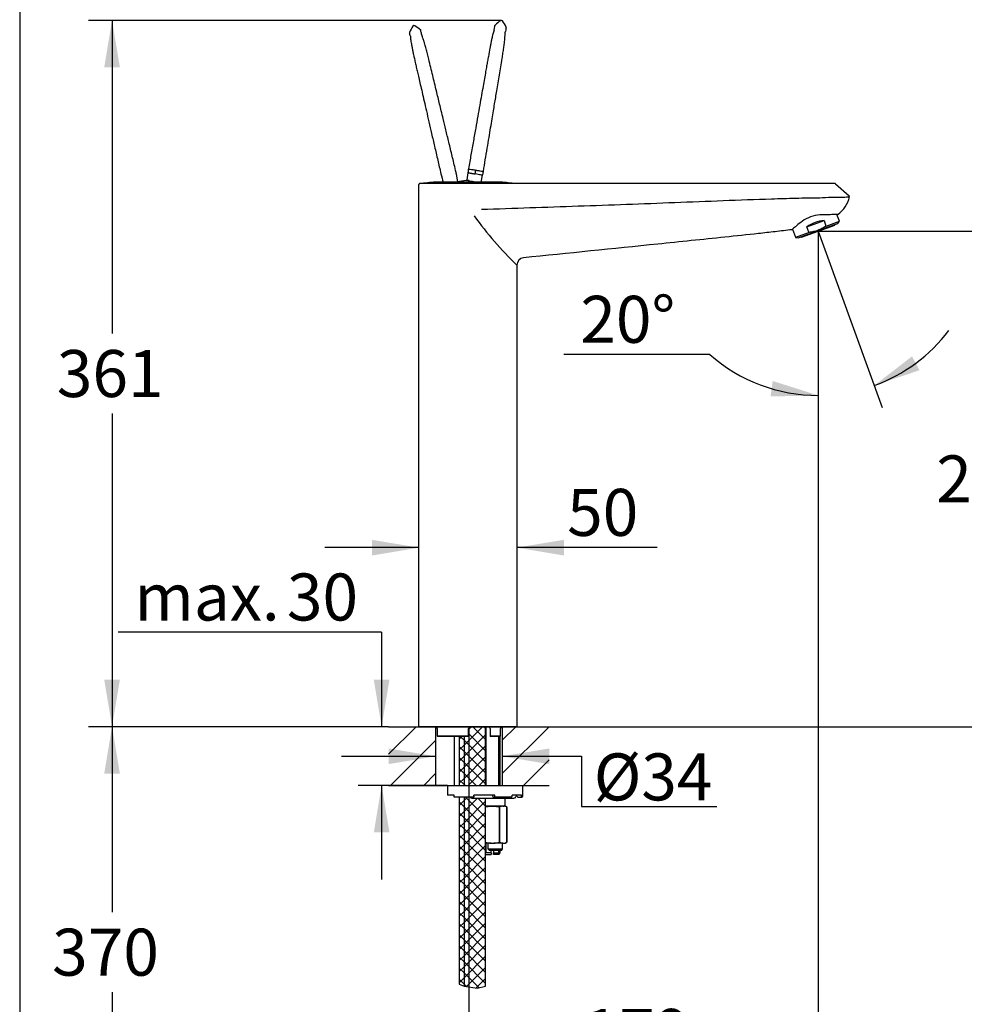
# Model space of a CAD drawing. Units: millimetres. Extents: x 7 to 203, y 5 to 291.
# Drawn here: x 7 to 127, y 102 to 228 of the extents above; entities that cross this region are included whole.
import ezdxf
from ezdxf.enums import TextEntityAlignment as Align
from ezdxf.lldxf.tags import DXFTag

# ---------------------------------------------------------------- set-up
doc = ezdxf.new("R2010")
doc.units = ezdxf.units.MM
for name, color, linetype in [('Default', 7, 'Continuous'), ('Layer1', 7, 'Continuous'), ('Layer3', 7, 'Continuous'), ('Layer50', 7, 'Continuous'), ('Layer7', 7, 'Continuous'), ('Layer8', 7, 'Continuous'), ('Layer9', 7, 'Continuous'), ('Standard', 7, 'Continuous')]:
    doc.layers.add(name, color=color, linetype=linetype)
doc.styles.add('SEACAD_Arial', font='arial.ttf')
tags = doc.linetypes.add('CENTER2', pattern=[28.575, 19.05, -3.175, 3.175, -3.175]).pattern_tags.tags
tags[10:11] = [DXFTag(74, 4), DXFTag(75, 0), DXFTag(340, '0'), DXFTag(46, 0.0), DXFTag(50, 0.0), DXFTag(44, 0.0), DXFTag(45, 0.0)]
tags[8:9] = [DXFTag(74, 4), DXFTag(75, 0), DXFTag(340, '0'), DXFTag(46, 0.0), DXFTag(50, 0.0), DXFTag(44, 0.0), DXFTag(45, 0.0)]
tags[6:7] = [DXFTag(74, 4), DXFTag(75, 0), DXFTag(340, '0'), DXFTag(46, 0.0), DXFTag(50, 0.0), DXFTag(44, 0.0), DXFTag(45, 0.0)]
tags[4:5] = [DXFTag(74, 4), DXFTag(75, 0), DXFTag(340, '0'), DXFTag(46, 0.0), DXFTag(50, 0.0), DXFTag(44, 0.0), DXFTag(45, 0.0)]
tags = doc.linetypes.add('HIDDEN2', pattern=[4.7625, 3.175, -1.5875]).pattern_tags.tags
tags[6:7] = [DXFTag(74, 4), DXFTag(75, 0), DXFTag(340, '0'), DXFTag(46, 0.0), DXFTag(50, 0.0), DXFTag(44, 0.0), DXFTag(45, 0.0)]
tags[4:5] = [DXFTag(74, 4), DXFTag(75, 0), DXFTag(340, '0'), DXFTag(46, 0.0), DXFTag(50, 0.0), DXFTag(44, 0.0), DXFTag(45, 0.0)]
tags = doc.linetypes.add('PHANTOM2', pattern=[31.75, 15.875, -3.175, 3.175, -3.175, 3.175, -3.175]).pattern_tags.tags
tags[14:15] = [DXFTag(74, 4), DXFTag(75, 0), DXFTag(340, '0'), DXFTag(46, 0.0), DXFTag(50, 0.0), DXFTag(44, 0.0), DXFTag(45, 0.0)]
tags[12:13] = [DXFTag(74, 4), DXFTag(75, 0), DXFTag(340, '0'), DXFTag(46, 0.0), DXFTag(50, 0.0), DXFTag(44, 0.0), DXFTag(45, 0.0)]
tags[10:11] = [DXFTag(74, 4), DXFTag(75, 0), DXFTag(340, '0'), DXFTag(46, 0.0), DXFTag(50, 0.0), DXFTag(44, 0.0), DXFTag(45, 0.0)]
tags[8:9] = [DXFTag(74, 4), DXFTag(75, 0), DXFTag(340, '0'), DXFTag(46, 0.0), DXFTag(50, 0.0), DXFTag(44, 0.0), DXFTag(45, 0.0)]
tags[6:7] = [DXFTag(74, 4), DXFTag(75, 0), DXFTag(340, '0'), DXFTag(46, 0.0), DXFTag(50, 0.0), DXFTag(44, 0.0), DXFTag(45, 0.0)]
tags[4:5] = [DXFTag(74, 4), DXFTag(75, 0), DXFTag(340, '0'), DXFTag(46, 0.0), DXFTag(50, 0.0), DXFTag(44, 0.0), DXFTag(45, 0.0)]
doc.dimstyles.new('TPI_1_4', dxfattribs={"dimtxt": 6, "dimasz": 6, "dimexe": 3, "dimexo": 0, "dimgap": 1.5, "dimtad": 0, "dimtih": 1, "dimtoh": 1, "dimdec": 0, "dimlfac": 4, "dimtxsty": 'SEACAD_Arial', "dimblk1": '_SE_FILLED', "dimblk2": '_SE_FILLED', "dimsah": 1, "dimcen": 3, "dimadec": 0, "dimazin": 0, "dimtfac": 0.7, "dimtdec": 3, "dimtofl": 0, "dimtmove": 0, "dimatfit": 3, "dimfxl": 1, "dimtolj": 1, "dimarcsym": 0})

# ---------------------------------------------------------------- blocks, each defined once
blk = doc.blocks.new('SE6')
at = {"layer": 'Standard', "color": 7, "linetype": 'Continuous'}
for start in [24.2344, 37.9259]:
    blk.add_arc((65.19, 225.52), 3.85, start, 37.9534, dxfattribs=at)
blk = doc.blocks.new('SE7')
at = {"layer": 'Standard', "color": 7, "linetype": 'Continuous'}
blk.add_arc((67.4, 227.24), 0.157, 137.7962, 167.3065, dxfattribs=at)
blk = doc.blocks.new('SE8')
at = {"layer": 'Standard', "color": 7, "linetype": 'Continuous'}
for q in [(65.69, 208.19), (65.51, 207.31)]:
    blk.add_line((65.51, 207.31), q, dxfattribs=at)
blk = doc.blocks.new('SE9')
at = {"layer": 'Standard', "color": 7, "linetype": 'Continuous'}
blk.add_arc((101.9, 229.85), 45.95, 215.7682, 226.1386, dxfattribs=at)
blk = doc.blocks.new('SE10')
at = {"layer": 'Standard', "color": 7, "linetype": 'Continuous'}
blk.add_arc((63.58, 207.63), 0.114, 296.574, 355.6123, dxfattribs=at)
blk = doc.blocks.new('SE11')
at = {"layer": 'Standard', "color": 7, "linetype": 'HIDDEN2'}
for start, end in [(46.7561, 60.9534), (60.9259, 60.9534), (46.7561, 47.2344)]:
    blk.add_arc((55.15, 223.9), 3.85, start, end, dxfattribs=at)
blk = doc.blocks.new('SE12')
at = {"layer": 'Standard', "color": 7, "linetype": 'HIDDEN2'}
for end in [190.3065, 160.9998]:
    blk.add_arc((56.52, 226.35), 0.157, 160.7962, end, dxfattribs=at)
blk = doc.blocks.new('SE13')
at = {"layer": 'Standard', "color": 7, "linetype": 'HIDDEN2'}
for end in [159.2944, 145.6034]:
    blk.add_arc((59.97, 225.03), 3.85, 145.5754, end, dxfattribs=at)
blk = doc.blocks.new('DMBLK1099')
at = {"layer": 'Layer3', "linetype": 'Continuous'}
for points in [[(120.5, 185.07), (115.69, 181.35), (121.45, 183.3)], [(102.44, 179.95), (108.52, 180.09), (102.72, 181.93)]]:
    blk.add_hatch(color=7, dxfattribs=at).paths.add_polyline_path(points)
at = {"layer": 'Layer3', "color": 7, "linetype": 'Continuous'}
for p, q in [((109.54, 198.25), (116.71, 178.53)), ((94.68, 185.3), (76.06, 185.3)), ((108.52, 184.75), (108.52, 177.09))]:
    blk.add_line(p, q, dxfattribs=at)
for start, end in [(290, 322.8051), (228.6852, 270)]:
    blk.add_arc((108.52, 201.05), 20.96, start, end, dxfattribs=at)
at = {"layer": 'Layer3', "color": 7, "linetype": 'Continuous', "style": 'SEACAD_Arial'}
blk.add_text('20°', height=6, dxfattribs=at).set_placement((78.16, 192.8), align=Align.TOP_LEFT)
blk = doc.blocks.new('_SE_FILLED')
at = {"color": 0}
blk.add_line((0, 0), (-1, 0), dxfattribs=at)
blk.add_solid([(0, 0), (-1, -0.1665), (-1, 0.1665), (0, 0)], dxfattribs=at)
blk = doc.blocks.new('DMBLK1100')
at = {"layer": 'Layer3', "linetype": 'Continuous'}
for points in [[(53.69, 133.03), (59.69, 134.03), (53.69, 135.03)], [(74.19, 133.03), (74.19, 135.03), (68.19, 134.03)]]:
    blk.add_hatch(color=7, dxfattribs=at).paths.add_polyline_path(points)
at = {"layer": 'Layer3', "color": 7, "linetype": 'Continuous'}
for p, q in [((47.69, 134.03), (59.69, 134.03)), ((68.19, 134.03), (78.33, 134.03))]:
    blk.add_line(p, q, dxfattribs=at)
blk = doc.blocks.new('DMBLK1101')
at = {"layer": 'Layer3', "linetype": 'Continuous'}
for points in [[(69.94, 97.79), (69.94, 99.79), (63.94, 98.79)], [(102.52, 97.79), (108.52, 98.79), (102.52, 99.79)]]:
    blk.add_hatch(color=7, dxfattribs=at).paths.add_polyline_path(points)
at = {"layer": 'Layer3', "color": 7, "linetype": 'Continuous'}
for p, q in [((108.52, 177.83), (108.52, 95.79)), ((63.94, 137.81), (63.94, 95.79)), ((76.48, 98.79), (63.94, 98.79)), ((108.52, 98.79), (95.97, 98.79))]:
    blk.add_line(p, q, dxfattribs=at)
at = {"layer": 'Layer3', "color": 7, "linetype": 'Continuous', "style": 'SEACAD_Arial'}
blk.add_text('179', height=6, dxfattribs=at).set_placement((78.58, 101.79), align=Align.TOP_LEFT)
blk = doc.blocks.new('DMBLK1102')
at = {"layer": 'Layer3', "linetype": 'Continuous'}
for points in [[(17.39, 131.81), (19.39, 131.81), (18.39, 137.81)], [(17.39, 86.24), (18.39, 80.24), (19.39, 86.24)]]:
    blk.add_hatch(color=7, dxfattribs=at).paths.add_polyline_path(points)
at = {"layer": 'Layer3', "color": 7, "linetype": 'Continuous'}
for p, q in [((53.69, 137.81), (15.39, 137.81)), ((18.39, 137.81), (18.39, 114.13)), ((18.39, 103.93), (18.39, 80.24)), ((58.39, 80.24), (15.39, 80.24))]:
    blk.add_line(p, q, dxfattribs=at)
at = {"layer": 'Layer3', "color": 7, "linetype": 'Continuous', "style": 'SEACAD_Arial'}
blk.add_text('370', height=6, dxfattribs=at).set_placement((10.74, 112.03), align=Align.TOP_LEFT)
blk = doc.blocks.new('DMBLK1103')
at = {"layer": 'Layer3', "linetype": 'Continuous'}
for points in [[(51.8, 143.81), (52.8, 137.81), (53.8, 143.81)], [(51.8, 124.31), (53.8, 124.31), (52.8, 130.31)]]:
    blk.add_hatch(color=7, dxfattribs=at).paths.add_polyline_path(points)
at = {"layer": 'Layer3', "color": 7, "linetype": 'Continuous'}
for p, q in [((52.8, 149.86), (19.15, 149.86)), ((52.8, 149.86), (52.8, 137.81)), ((53.69, 137.81), (49.8, 137.81)), ((61.19, 130.31), (49.8, 130.31)), ((52.8, 130.31), (52.8, 118.31))]:
    blk.add_line(p, q, dxfattribs=at)
at = {"layer": 'Layer3', "color": 7, "linetype": 'Continuous', "style": 'SEACAD_Arial'}
for s, p in [('30', (40.71, 157.36)), ('max.', (21.25, 157.36))]:
    blk.add_text(s, height=6, dxfattribs=at).set_placement(p, align=Align.TOP_LEFT)
blk = doc.blocks.new('DMBLK1104')
at = {"layer": 'Default', "linetype": 'Continuous'}
for points in [[(131.65, 195.05), (130.65, 201.05), (129.65, 195.05)], [(131.65, 143.81), (129.65, 143.81), (130.65, 137.81)]]:
    blk.add_hatch(color=7, dxfattribs=at).paths.add_polyline_path(points)
at = {"layer": 'Default', "color": 7, "linetype": 'Continuous'}
for p, q in [((115.64, 201.05), (133.65, 201.05)), ((130.65, 174.53), (130.65, 201.05)), ((130.65, 137.81), (130.65, 164.33)), ((74.19, 137.81), (133.65, 137.81))]:
    blk.add_line(p, q, dxfattribs=at)
at = {"layer": 'Default', "color": 7, "linetype": 'Continuous', "style": 'SEACAD_Arial'}
blk.add_text('253', height=6, dxfattribs=at).set_placement((123.6, 172.43), align=Align.TOP_LEFT)
blk = doc.blocks.new('DMBLK1105')
at = {"layer": 'Default', "linetype": 'Continuous'}
for points in [[(17.39, 221.95), (19.39, 221.95), (18.39, 227.95)], [(17.39, 143.81), (18.39, 137.81), (19.39, 143.81)]]:
    blk.add_hatch(color=7, dxfattribs=at).paths.add_polyline_path(points)
at = {"layer": 'Default', "color": 7, "linetype": 'Continuous'}
for p, q in [((66.17, 227.95), (15.39, 227.95)), ((18.39, 227.95), (18.39, 187.98)), ((18.39, 177.78), (18.39, 137.81)), ((53.69, 137.81), (15.39, 137.81))]:
    blk.add_line(p, q, dxfattribs=at)
at = {"layer": 'Default', "color": 7, "linetype": 'Continuous', "style": 'SEACAD_Arial'}
blk.add_text('361', height=6, dxfattribs=at).set_placement((11.34, 185.88), align=Align.TOP_LEFT)
blk = doc.blocks.new('DMBLK1107')
at = {"layer": 'Layer3', "linetype": 'Continuous'}
for points in [[(51.57, 161.66), (51.57, 159.66), (57.57, 160.66)], [(76.07, 161.66), (70.07, 160.66), (76.07, 159.66)]]:
    blk.add_hatch(color=7, dxfattribs=at).paths.add_polyline_path(points)
at = {"layer": 'Layer3', "color": 7, "linetype": 'Continuous'}
for p, q in [((57.57, 160.66), (45.57, 160.66)), ((87.97, 160.66), (70.07, 160.66))]:
    blk.add_line(p, q, dxfattribs=at)
at = {"layer": 'Layer3', "color": 7, "linetype": 'Continuous', "style": 'SEACAD_Arial'}
blk.add_text('50', height=6, dxfattribs=at).set_placement((76.48, 168.16), align=Align.TOP_LEFT)

msp = doc.modelspace()

# ---------------------------------------------------------------- hatches: boundary and pattern name
at = {"layer": 'Layer50', "linetype": 'Continuous'}
h = msp.add_hatch(dxfattribs=at)
h.set_pattern_fill('LINE', scale=0.9449, angle=45, style=0)
h.paths.add_polyline_path([(59.69, 130.31), (59.69, 137.81), (53.69, 137.81), (53.69, 130.31)])
h = msp.add_hatch(dxfattribs=at)
h.set_pattern_fill('LINE', scale=0.9449, angle=45, style=0)
h.paths.add_polyline_path([(68.19, 137.81), (68.19, 130.31), (74.19, 130.31), (74.19, 137.81)])
at = {"layer": 'Layer9', "linetype": 'Continuous'}
h = msp.add_hatch(dxfattribs=at)
h.set_pattern_fill('NET', scale=0.31496, angle=45, style=0)
edge = h.paths.add_edge_path()
edge.add_line((66.08, 130.31), (66.08, 137.81))
edge.add_line((66.08, 137.81), (64.15, 137.81))
edge.add_arc((64.15, 137.56), 0.25, 90.1173, 180)
edge.add_line((63.9, 137.56), (63.9, 136.58))
edge.add_arc((63.85, 136.58), 0.0507, 331.4337, 360, ccw=False)
edge.add_line((63.89, 136.56), (63.33, 136.56))
edge.add_line((63.33, 136.56), (63.33, 130.31))
edge.add_line((63.33, 130.31), (66.08, 130.31))
h = msp.add_hatch(dxfattribs=at)
h.set_pattern_fill('NET', scale=0.31496, angle=45, style=0)
h.paths.add_polyline_path([(62.71, 136.56), (62.71, 130.31), (63.33, 130.31), (63.33, 136.56)])
h = msp.add_hatch(dxfattribs=at)
h.set_pattern_fill('NET', scale=0.31496, angle=45, style=0)
h.paths.add_polyline_path([(62.71, 128.81), (62.71, 115.81), (63.33, 115.55), (63.33, 128.81)])
h = msp.add_hatch(dxfattribs=at)
h.set_pattern_fill('NET', scale=0.31496, angle=45, style=0)
edge = h.paths.add_edge_path()
edge.add_line((66.08, 115.55), (66.08, 128.68))
edge.add_line((66.08, 128.68), (64.31, 128.68))
edge.add_arc((64.31, 128.93), 0.25, 209.9999, 270, ccw=False)
edge.add_line((64.1, 128.81), (63.33, 128.81))
edge.add_line((63.33, 128.81), (63.33, 115.55))
edge.add_line((63.33, 115.55), (65, 115.29))
edge.add_line((65, 115.29), (66.08, 115.55))
h = msp.add_hatch(dxfattribs=at)
h.set_pattern_fill('NET', scale=0.31496, angle=45, style=0)
h.paths.add_polyline_path([(63.33, 104.68), (63.33, 115.55), (62.71, 115.81), (62.71, 104.95)])
h = msp.add_hatch(dxfattribs=at)
h.set_pattern_fill('NET', scale=0.31496, angle=45, style=0)
h.paths.add_polyline_path([(66.08, 104.68), (66.08, 115.55), (65, 115.29), (63.33, 115.55), (63.33, 104.68), (65, 104.42)])

# ---------------------------------------------------------------- linework, layer by layer
at = {"layer": 'Default', "color": 7, "linetype": 'Continuous'}
msp.add_line((68.12, 227.95), (66.17, 227.95), dxfattribs=at)
at = {"layer": 'Layer1', "color": 7, "linetype": 'Continuous'}
for p, q in [((59.91, 137.56), (59.91, 136.63)), ((63.9, 136.58), (63.9, 137.56)), ((66.65, 137.56), (66.65, 136.56)), ((67.97, 136.63), (67.97, 137.56)), ((59.91, 136.63), (63.85, 136.63)), ((59.97, 136.56), (59.97, 136.56)), ((63.89, 136.56), (59.97, 136.56)), ((67.91, 136.56), (66.65, 136.56)), ((66.65, 136.56), (66.65, 136.56)), ((66.74, 136.63), (67.97, 136.63))]:
    msp.add_line(p, q, dxfattribs=at)
for centre, radius, start, end in [((59.66, 137.56), 0.25, 0, 82.72), ((64.15, 137.56), 0.25, 90.1173, 180), ((66.4, 137.56), 0.25, 0, 90), ((68.22, 137.56), 0.25, 97.28, 180), ((63.85, 136.58), 0.0507, 331.4337, 90.245)]:
    msp.add_arc(centre, radius, start, end, dxfattribs=at)
for points, knots in [([(59.91, 136.63), (59.91, 136.63), (59.91, 136.63), (59.91, 136.62), (59.92, 136.61), (59.94, 136.59), (59.95, 136.58), (59.97, 136.56)], [0, 0, 0, 0, 0.25, 0.25, 0.5, 0.5, 1, 1, 1, 1]), ([(66.74, 136.63), (66.73, 136.63), (66.72, 136.63), (66.7, 136.62), (66.69, 136.61), (66.67, 136.59), (66.66, 136.57), (66.65, 136.56)], [0, 0, 0, 0, 0.25, 0.25, 0.5, 0.5, 1, 1, 1, 1]), ([(67.91, 136.56), (67.92, 136.57), (67.94, 136.59), (67.96, 136.61), (67.96, 136.62), (67.97, 136.63), (67.97, 136.63), (67.97, 136.63)], [0, 0, 0, 0, 0.5, 0.5, 0.75, 0.75, 1, 1, 1, 1])]:
    msp.add_open_spline(points, degree=3, knots=knots, dxfattribs=at)
at = {"layer": 'Layer3', "color": 7, "linetype": 'Continuous'}
for p, q in [((108.52, 201.05), (108.52, 175.55)), ((108.52, 201.05), (109.54, 198.25)), ((108.52, 201.05), (115.64, 201.05)), ((78.33, 134.03), (78.33, 127.63)), ((78.33, 127.63), (95.57, 127.63))]:
    msp.add_line(p, q, dxfattribs=at)
at = {"layer": 'Layer3', "color": 7, "linetype": 'CENTER2'}
msp.add_line((63.94, 137.81), (63.94, 131.69), dxfattribs=at)
at = {"layer": 'Layer50', "color": 7, "linetype": 'Continuous'}
for p, q in [((59.69, 137.81), (59.69, 130.31)), ((68.19, 137.81), (68.19, 130.31)), ((53.69, 130.31), (61.09, 130.31)), ((61.19, 130.31), (74.19, 130.31))]:
    msp.add_line(p, q, dxfattribs=at)
at = {"layer": 'Layer7', "color": 7, "linetype": 'Continuous'}
msp.add_line((62.09, 130.31), (62.09, 136.56), dxfattribs=at)
at = {"layer": 'Layer8', "color": 7, "linetype": 'Continuous'}
for p, q in [((66.13, 130.31), (66.13, 137.81)), ((67.75, 130.31), (67.75, 136.56)), ((67.94, 130.31), (67.94, 136.59)), ((61.19, 130.31), (70.81, 130.31)), ((61.19, 130.31), (61.19, 129.06)), ((70.81, 128.93), (70.81, 130.31)), ((62.06, 129.06), (61.19, 129.06)), ((62.06, 128.93), (62.06, 129.06)), ((62.06, 128.81), (62.06, 128.93)), ((64.56, 128.81), (62.06, 128.81)), ((64.31, 128.68), (69.69, 128.68)), ((67.26, 129.06), (64.56, 129.06)), ((64.56, 128.93), (64.56, 129.06)), ((64.56, 128.93), (64.56, 128.81)), ((66.93, 129.06), (67.04, 128.81)), ((67.04, 128.81), (67.2, 128.81)), ((69.36, 128.81), (67.2, 128.81)), ((67.26, 128.93), (67.26, 129.06)), ((68.56, 127.68), (68.56, 128.68)), ((70.65, 129.06), (69.46, 129.06)), ((69.46, 128.93), (69.46, 129.06)), ((69.92, 129.06), (70.17, 128.81)), ((70.17, 128.81), (70.53, 128.81)), ((70.53, 128.81), (70.69, 128.81)), ((70.65, 128.93), (70.65, 129.06)), ((66.77, 127.68), (66.08, 127.68)), ((67.11, 127.68), (66.77, 127.68)), ((66.77, 127.68), (67.11, 127.68)), ((68.26, 127.68), (67.11, 127.68)), ((67.82, 127.56), (67.9, 127.56)), ((67.82, 127.56), (67.82, 123.06)), ((67.9, 123.06), (67.9, 127.56)), ((68.43, 127.68), (68.26, 127.68)), ((68.26, 127.68), (68.43, 127.68)), ((68.53, 127.68), (68.43, 127.68)), ((68.79, 127.56), (68.59, 127.67)), ((68.79, 127.56), (68.79, 127.56)), ((68.79, 127.56), (68.79, 123.06)), ((68.79, 123.06), (68.79, 127.56)), ((66.77, 122.93), (66.08, 122.93)), ((66.13, 121.7), (66.13, 122.93)), ((66.36, 122.93), (66.36, 122.21)), ((66.36, 122.21), (68.25, 122.21)), ((66.36, 122.21), (66.51, 122.06)), ((66.51, 122.06), (68.16, 122.06)), ((66.77, 122.93), (67.11, 122.93)), ((66.79, 121.7), (66.79, 122.06)), ((67.09, 122.06), (67.09, 121.7)), ((68.26, 122.93), (67.11, 122.93)), ((67.75, 121.51), (67.75, 122.06)), ((67.82, 123.06), (67.9, 123.06)), ((67.94, 121.7), (67.94, 122.06)), ((68.16, 122.06), (68.25, 122.21)), ((68.25, 122.21), (68.25, 122.93)), ((68.26, 122.93), (68.43, 122.93)), ((68.43, 122.93), (68.57, 122.93)), ((68.57, 122.93), (68.79, 123.06)), ((68.79, 123.06), (68.79, 123.06)), ((66.79, 121.7), (66.08, 121.7)), ((66.08, 121.55), (66.13, 121.51)), ((66.13, 121.51), (66.79, 121.51)), ((66.79, 121.7), (66.79, 121.51)), ((67.09, 121.7), (67.94, 121.7)), ((67.09, 121.51), (67.09, 121.7)), ((67.75, 121.51), (67.09, 121.51)), ((67.75, 121.51), (67.94, 121.7))]:
    msp.add_line(p, q, dxfattribs=at)
for centre, radius, start, end in [((64.31, 128.93), 0.25, 209.9999, 270), ((69.69, 128.93), 0.25, 270, 345.5225), ((70.17, 128.81), 0.25, 135.3225, 165.5225), ((70.69, 128.93), 0.125, 270, 360), ((68.4, 126.71), 0.986, 98.2129, 120.3182), ((68.29, 126.71), 0.987, 59.6941, 81.7747), ((68.4, 123.91), 0.986, 239.6818, 261.7871), ((68.29, 123.91), 0.987, 278.2253, 300.3059)]:
    msp.add_arc(centre, radius, start, end, dxfattribs=at)
for centre, ratio in [((67.2, 128.93), 0.430511), ((69.36, 128.93), 0.782608), ((70.53, 128.93), 0.97437)]:
    msp.add_ellipse(centre, major_axis=(0, -0.125), ratio=ratio, start_param=0, end_param=1.570796, dxfattribs=at)
for points, knots in [([(66.08, 127.57), (66.19, 127.6), (66.3, 127.62), (66.53, 127.66), (66.65, 127.68), (66.77, 127.68)], [0, 0, 0, 0, 0.480175, 0.480175, 1, 1, 1, 1]), ([(67.11, 127.68), (67.23, 127.68), (67.35, 127.66), (67.59, 127.62), (67.71, 127.59), (67.82, 127.56)], [0, 0, 0, 0, 0.5, 0.5, 1, 1, 1, 1]), ([(66.08, 123.05), (66.19, 123.02), (66.3, 123), (66.53, 122.96), (66.65, 122.94), (66.77, 122.93)], [0, 0, 0, 0, 0.480175, 0.480175, 1, 1, 1, 1]), ([(67.11, 122.93), (67.23, 122.94), (67.35, 122.96), (67.59, 123), (67.71, 123.03), (67.82, 123.06)], [0, 0, 0, 0, 0.5, 0.5, 1, 1, 1, 1])]:
    msp.add_open_spline(points, degree=3, knots=knots, dxfattribs=at)
msp.add_open_spline([(68.59, 127.67), (68.59, 127.67), (68.57, 127.68), (68.53, 127.68)], degree=3, dxfattribs=at)
at = {"layer": 'Layer9', "color": 7, "linetype": 'Continuous'}
for p, q in [((66.08, 130.31), (66.08, 137.81)), ((62.71, 136.56), (62.71, 130.31)), ((63.33, 136.56), (63.33, 130.31)), ((62.71, 128.81), (62.71, 115.81)), ((63.33, 128.81), (63.33, 115.55)), ((66.08, 115.55), (66.08, 128.68)), ((62.71, 115.81), (62.71, 104.95)), ((63.33, 115.55), (63.33, 104.68)), ((63.33, 115.55), (63.33, 114.98)), ((66.08, 104.68), (66.08, 115.55)), ((62.71, 104.95), (63.33, 104.68)), ((63.33, 104.68), (65, 104.42)), ((65, 104.42), (66.08, 104.68))]:
    msp.add_line(p, q, dxfattribs=at)
at = {"layer": 'Standard', "color": 7, "linetype": 'Continuous'}
for p, q in [((6.6, 291), (6.6, 5)), ((64.29, 208.93), (64.33, 208.93)), ((64.29, 208.93), (64.33, 208.93)), ((64.75, 208.35), (64.84, 208.84)), ((65.34, 208.75), (65.38, 208.74)), ((63.81, 208.51), (63.69, 207.62)), ((63.81, 208.51), (63.69, 207.62)), ((57.57, 137.88), (57.57, 207.02)), ((64.33, 207.15), (57.69, 207.15)), ((64.33, 207.15), (57.69, 207.15)), ((67.46, 207.31), (60.18, 207.31)), ((65.59, 207.15), (64.33, 207.15)), ((110.66, 207.15), (65.59, 207.15)), ((110.74, 207.11), (112.47, 205.54)), ((107.06, 201.62), (109.27, 202.42)), ((109.27, 202.42), (109.52, 201.71)), ((111.23, 202.33), (110.92, 203.17)), ((111.01, 203.19), (111, 203.18)), ((105.18, 201.24), (105.19, 201.25)), ((105.18, 201.24), (105.19, 201.25)), ((105.25, 201.3), (105.62, 200.29)), ((105.95, 200.21), (111.02, 202.05)), ((105.97, 200.21), (111, 202.04)), ((106.4, 200.28), (110.63, 201.81)), ((107.32, 200.91), (107.06, 201.62)), ((111.22, 202.29), (109.49, 201.66)), ((110.63, 201.81), (110.6, 201.9)), ((111.02, 202.05), (111.22, 202.29)), ((107.38, 200.89), (105.65, 200.26)), ((105.65, 200.26), (105.95, 200.21)), ((106.37, 200.36), (106.4, 200.28)), ((70.07, 196.73), (70.07, 137.88)), ((53.69, 137.81), (74.19, 137.81)), ((69.99, 137.81), (57.64, 137.81))]:
    msp.add_line(p, q, dxfattribs=at)
at = {"layer": 'Standard', "color": 7, "linetype": 'HIDDEN2'}
msp.add_line((62.54, 207.34), (62.35, 208.31), dxfattribs=at)
at = {"layer": 'Standard', "color": 7, "linetype": 'Continuous'}
for centre, radius, start, end in [((70.07, 224.68), 3.85, 122.5754, 136.2944), ((68.09, 227.79), 0.17, 35.7719, 124.2242), ((107.32, 219.31), 39.38, 168.7058, 169.5775), ((68.55, 227.04), 0.157, 353.2243, 22.7311), ((74.43, 207.18), 10.7, 170.1899, 172.8473), ((74.43, 207.18), 10.7, 170.1899, 172.8473), ((84.04, 322.28), 115.05, 260.1346, 260.3912), ((55.33, 210.45), 10.61, 347.6734, 350.3544), ((63.82, 202.9), 4.62, 92.8398, 107.4357), ((63.82, 202.9), 4.62, 92.8398, 107.4357), ((63.59, 207.65), 0.11, 289.8665, 349.2109), ((63.58, 207.63), 0.114, 296.574, 355.6123), ((58.17, 207.08), 0.075, 98.5488, 120.8243), ((58.17, 207.08), 0.075, 98.5488, 120.8243), ((60.2, 193.56), 13.75, 90.0957, 98.5488), ((60.2, 193.56), 13.75, 90.0957, 98.5488), ((67.43, 193.56), 13.75, 81.4512, 89.9043), ((69.47, 207.08), 0.075, 59.4132, 81.4512), ((110.66, 207.02), 0.125, 47.6332, 90), ((109, 206.14), 3.58, 304.2856, 348.5133), ((112.38, 205.45), 0.125, 351.1526, 47.6332), ((111.19, 202.32), 0.0375, 320, 20), ((110.99, 202.08), 0.0375, 290, 320), ((105.65, 200.3), 0.0375, 200, 260), ((105.96, 200.25), 0.0375, 260, 290), ((71, 196.73), 0.932, 95.7887, 180)]:
    msp.add_arc(centre, radius, start, end, dxfattribs=at)
at = {"layer": 'Standard', "color": 7, "linetype": 'HIDDEN2'}
for centre, radius, start, end in [((51.5, 224.83), 5.09, 12.6275, 17.0781), ((51.92, 206.35), 10.61, 10.6734, 13.3544), ((70.79, 210.8), 10.7, 193.1899, 199.0114)]:
    msp.add_arc(centre, radius, start, end, dxfattribs=at)
at = {"layer": 'Standard', "color": 7, "linetype": 'PHANTOM2'}
for centre, radius, start, end in [((56.94, 227.12), 0.172, 59.6228, 147.2116), ((57.65, 226.62), 0.157, 16.2243, 45.7311)]:
    msp.add_arc(centre, radius, start, end, dxfattribs=at)
at = {"layer": 'Standard', "color": 7, "linetype": 'Continuous'}
msp.add_ellipse((108.71, 200.53), major_axis=(-2.8, -1.02), ratio=0.57735, start_param=4.308563, end_param=5.116215, dxfattribs=at)
at = {"layer": 'Standard', "color": 7, "linetype": 'HIDDEN2'}
for points, knots in [([(57.91, 226.15), (57.89, 226.26), (57.85, 226.43), (57.81, 226.6), (57.79, 226.68), (57.79, 226.7)], [0, 0, 0, 0, 0.449263, 0.770052, 1, 1, 1, 1]), ([(62.25, 208.8), (62.08, 209.47), (61.82, 210.58), (61.39, 212.35), (61.01, 213.93), (60.69, 215.27), (60.42, 216.36), (60.21, 217.26), (60, 218.11), (59.71, 219.33), (59.31, 220.95), (58.93, 222.53), (58.65, 223.67), (58.49, 224.31), (58.34, 224.86), (58.2, 225.31), (58.08, 225.67), (58, 225.9), (57.96, 226), (57.94, 226.07), (57.92, 226.13), (57.9, 226.22)], [0, 0, 0, 0, 0.10253, 0.201274, 0.290177, 0.369242, 0.424461, 0.473606, 0.51976, 0.56683, 0.677267, 0.792506, 0.831349, 0.867576, 0.901429, 0.925697, 0.949391, 0.972901, 0.972901, 0.972901, 1, 1, 1, 1]), ([(56.47, 225.94), (56.47, 225.88), (56.47, 225.84), (56.48, 225.78), (56.48, 225.72), (56.49, 225.56), (56.53, 225.28), (56.6, 224.91), (56.68, 224.49), (56.77, 224.04), (56.91, 223.4), (57.06, 222.71), (57.23, 221.96), (57.38, 221.32), (57.55, 220.59), (57.75, 219.74), (57.98, 218.74), (58.24, 217.62), (58.53, 216.35), (58.84, 214.97), (59.19, 213.46), (59.56, 211.85), (59.97, 210.09), (60.22, 209), (60.37, 208.35)], [0, 0, 0, 0, 0.037022, 0.037022, 0.037022, 0.05911, 0.078325, 0.096671, 0.121131, 0.145719, 0.17001, 0.226103, 0.258717, 0.29169, 0.330695, 0.377591, 0.431734, 0.493125, 0.561762, 0.637646, 0.719228, 0.807801, 0.903365, 1, 1, 1, 1])]:
    msp.add_open_spline(points, degree=3, knots=knots, dxfattribs=at)
at = {"layer": 'Standard', "color": 7, "linetype": 'Continuous'}
for points, knots in [([(67.16, 226.7), (67.14, 226.65), (67.13, 226.61), (67.11, 226.56), (67.09, 226.5), (67.04, 226.36), (66.97, 226.08), (66.88, 225.72), (66.8, 225.3), (66.71, 224.85), (66.58, 224.2), (66.45, 223.5), (66.32, 222.75), (66.2, 222.1), (66.07, 221.37), (65.92, 220.5), (65.74, 219.5), (65.54, 218.36), (65.32, 217.09), (65.07, 215.69), (64.8, 214.17), (64.51, 212.53), (64.2, 210.76), (64, 209.66), (63.89, 209)], [0, 0, 0, 0, 0.034798, 0.034798, 0.034798, 0.056936, 0.076196, 0.094584, 0.1191, 0.143745, 0.168093, 0.224315, 0.257005, 0.290054, 0.329149, 0.376153, 0.430422, 0.491954, 0.560749, 0.636808, 0.71858, 0.807357, 0.903142, 1, 1, 1, 1]), ([(65.79, 208.68), (65.88, 209.22), (66.03, 210.13), (66.28, 211.61), (66.5, 212.96), (66.71, 214.21), (66.9, 215.34), (67.06, 216.35), (67.22, 217.27), (67.36, 218.13), (67.56, 219.36), (67.84, 221.01), (68.11, 222.61), (68.29, 223.77), (68.39, 224.43), (68.47, 224.99), (68.52, 225.45), (68.55, 225.83), (68.56, 226.08), (68.57, 226.18), (68.57, 226.26), (68.58, 226.33), (68.59, 226.44)], [0, 0, 0, 0, 0.081384, 0.162525, 0.237384, 0.305963, 0.368262, 0.423335, 0.472349, 0.518381, 0.565326, 0.67547, 0.790404, 0.829143, 0.865274, 0.899037, 0.92324, 0.946872, 0.97032, 0.97032, 0.97032, 1, 1, 1, 1]), ([(67.16, 226.7), (67.17, 226.77), (67.19, 226.9), (67.22, 227.06), (67.24, 227.19), (67.25, 227.26), (67.25, 227.27), (67.25, 227.28)], [0, 0, 0, 0, 0.185027, 0.388193, 0.592818, 0.79678, 1, 1, 1, 1]), ([(63.89, 209), (63.89, 209), (63.92, 209), (64.05, 208.97), (64.15, 208.96), (64.29, 208.93)], [0, 0, 0, 0, 0.5, 0.5, 1, 1, 1, 1]), ([(63.89, 209), (63.89, 209), (63.92, 209), (64.05, 208.97), (64.15, 208.96), (64.29, 208.93)], [0, 0, 0, 0, 0.5, 0.5, 1, 1, 1, 1]), ([(64.84, 208.84), (64.86, 208.83), (64.93, 208.82), (65.03, 208.8), (65.16, 208.78), (65.26, 208.77), (65.33, 208.75), (65.34, 208.75)], [0, 0, 0, 0, 0.142525, 0.395341, 0.648158, 0.900974, 1, 1, 1, 1]), ([(65.38, 208.74), (65.52, 208.72), (65.62, 208.7), (65.76, 208.68), (65.79, 208.68), (65.79, 208.68)], [0, 0, 0, 0, 0.5, 0.5, 1, 1, 1, 1]), ([(63.87, 207.46), (63.68, 207.5), (63.58, 207.52), (63.58, 207.52), (63.58, 207.52), (63.58, 207.52)], [0, 0, 0, 0, 0.994584, 0.994584, 1, 1, 1, 1]), ([(63.87, 207.46), (63.68, 207.5), (63.58, 207.52), (63.58, 207.52), (63.58, 207.52), (63.58, 207.52)], [0, 0, 0, 0, 0.994584, 0.994584, 1, 1, 1, 1]), ([(63.81, 208.51), (63.81, 208.51), (63.81, 208.51), (63.83, 208.51), (63.93, 208.49), (64.06, 208.47), (64.18, 208.45), (64.26, 208.44), (64.29, 208.43), (64.31, 208.43), (64.32, 208.42), (64.33, 208.42), (64.34, 208.42), (64.36, 208.42), (64.38, 208.41), (64.41, 208.41), (64.47, 208.4), (64.54, 208.39), (64.61, 208.38), (64.66, 208.37), (64.7, 208.36), (64.74, 208.35), (64.75, 208.35)], [0, 0, 0, 0, 0.000008, 0.17035, 0.340692, 0.511034, 0.596205, 0.63879, 0.681376, 0.681376, 0.683194, 0.688647, 0.710461, 0.710461, 0.728557, 0.746653, 0.782846, 0.85523, 0.891423, 0.927615, 0.963808, 1, 1, 1, 1]), ([(64.77, 207.31), (64.71, 207.32), (64.65, 207.33), (64.32, 207.39), (64.06, 207.43), (63.87, 207.46)], [0, 0, 0, 0, 0.198091, 0.198091, 1, 1, 1, 1]), ([(65.69, 208.19), (65.69, 208.19), (65.67, 208.19), (65.57, 208.21), (65.51, 208.22), (65.33, 208.25), (65.23, 208.27), (65, 208.31), (64.88, 208.33), (64.75, 208.35)], [0, 0, 0, 0, 0.25, 0.25, 0.5, 0.5, 0.75, 0.75, 1, 1, 1, 1]), ([(57.69, 207.15), (57.66, 207.15), (57.63, 207.13), (57.58, 207.09), (57.57, 207.05), (57.57, 207.02)], [0, 0, 0, 0, 0.5, 0.5, 1, 1, 1, 1]), ([(57.69, 207.15), (57.66, 207.15), (57.63, 207.13), (57.58, 207.09), (57.57, 207.05), (57.57, 207.02)], [0, 0, 0, 0, 0.5, 0.5, 1, 1, 1, 1]), ([(65.55, 203.84), (69.66, 203.99), (73.77, 204.12), (82, 204.41), (86.12, 204.56), (92.29, 204.8), (94.34, 204.88), (98.46, 205.04), (100.52, 205.12), (103.09, 205.19), (103.6, 205.21), (104.63, 205.24), (105.14, 205.26), (106.17, 205.29), (106.68, 205.29), (107.7, 205.29), (108.21, 205.3), (109.22, 205.33), (109.71, 205.37), (110.65, 205.41), (111.12, 205.38), (111.65, 205.4), (111.81, 205.41), (112.07, 205.41), (112.18, 205.42), (112.43, 205.42), (112.5, 205.43), (112.5, 205.43)], [0, 0, 0, 0, 0.25, 0.25, 0.5, 0.5, 0.625, 0.625, 0.75, 0.75, 0.78125, 0.78125, 0.8125, 0.8125, 0.84375, 0.84375, 0.875, 0.875, 0.90625, 0.90625, 0.9375, 0.9375, 0.953125, 0.953125, 0.96875, 0.96875, 1, 1, 1, 1]), ([(111, 203.18), (111, 203.18), (110.92, 203.17), (110.59, 203.16), (110.34, 203.16), (109.75, 203.15), (109.39, 203.16), (108.64, 203.12), (108.23, 203.08), (107.45, 202.86), (107.07, 202.68), (106.43, 202.28), (106.15, 202.07), (105.69, 201.7), (105.5, 201.53), (105.32, 201.36), (105.27, 201.32), (105.2, 201.26), (105.19, 201.25), (105.19, 201.25)], [0, 0, 0, 0, 0.125, 0.125, 0.25, 0.25, 0.375, 0.375, 0.5, 0.5, 0.625, 0.625, 0.75, 0.75, 0.875, 0.875, 0.9375, 0.9375, 1, 1, 1, 1]), ([(105.18, 201.24), (104.82, 201.2), (104.46, 201.15), (103.75, 201.07), (103.39, 201.03), (102.32, 200.9), (101.61, 200.82), (99.47, 200.59), (98.04, 200.44), (93.76, 199.99), (90.9, 199.69), (82.33, 198.81), (76.62, 198.23), (70.91, 197.65)], [0, 0, 0, 0, 0.03125, 0.03125, 0.0625, 0.0625, 0.125, 0.125, 0.25, 0.25, 0.5, 0.5, 1, 1, 1, 1]), ([(105.19, 201.25), (105.19, 201.25), (105.2, 201.26), (105.24, 201.29), (105.24, 201.29), (105.24, 201.3)], [0, 0, 0, 0, 0.9301877, 0.9301877, 1, 1, 1, 1]), ([(109.49, 201.66), (109.33, 201.56), (109.16, 201.47), (108.83, 201.3), (108.65, 201.22), (108.3, 201.09), (108.12, 201.04), (107.75, 200.95), (107.56, 200.92), (107.38, 200.89)], [0, 0, 0, 0, 0.25, 0.25, 0.5, 0.5, 0.75, 0.75, 1, 1, 1, 1]), ([(109.52, 201.71), (109.53, 201.7), (109.53, 201.7), (109.52, 201.69), (109.52, 201.69), (109.51, 201.67), (109.5, 201.67), (109.49, 201.66)], [0, 0, 0, 0, 0.25, 0.25, 0.5, 0.5, 1, 1, 1, 1]), ([(107.38, 200.89), (107.37, 200.89), (107.36, 200.89), (107.34, 200.89), (107.34, 200.89), (107.33, 200.9), (107.32, 200.9), (107.32, 200.91)], [0, 0, 0, 0, 0.5, 0.5, 0.75, 0.75, 1, 1, 1, 1]), ([(57.64, 137.81), (57.62, 137.81), (57.6, 137.82), (57.58, 137.85), (57.57, 137.87), (57.57, 137.88)], [0, 0, 0, 0, 0.5, 0.5, 1, 1, 1, 1]), ([(70.07, 137.88), (70.07, 137.87), (70.06, 137.85), (70.03, 137.82), (70.01, 137.81), (69.99, 137.81)], [0, 0, 0, 0, 0.5, 0.5, 1, 1, 1, 1])]:
    msp.add_open_spline(points, degree=3, knots=knots, dxfattribs=at)
for points in [[(63.69, 207.62), (63.69, 207.62), (63.79, 207.61), (63.96, 207.58)], [(110.92, 203.17), (110.97, 203.18), (111, 203.18), (111, 203.18)], [(105.19, 201.25), (105.19, 201.25), (105.19, 201.25), (105.21, 201.27)]]:
    msp.add_open_spline(points, degree=3, dxfattribs=at)

# ---------------------------------------------------------------- block references
for name in ['SE6', 'SE12', 'SE13', 'SE11', 'SE7', 'SE10', 'SE8', 'SE9']:
    msp.add_blockref(name, (0, 0))

# ---------------------------------------------------------------- texts
at = {"layer": 'Layer3', "insert": (87.45, 131.4), "char_height": 6, "width": 15.9131, "attachment_point": 5}
msp.add_mtext('{\\fArial|b0||i0||c0|p34;\\C7;\\H6.;\\W1.;Ø34}', dxfattribs=at)

# ---------------------------------------------------------------- dimensions: what is measured, and where the dimension line sits
at = {"layer": 'Default', "color": 7, "linetype": 'Continuous'}
for base, p1, p2, picture, middle in [((18.39, 137.81), (66.17, 227.95), (53.69, 137.81), 'DMBLK1105', (18.39, 182.88)), ((130.65, 201.05), (74.19, 137.81), (115.64, 201.05), 'DMBLK1104', (130.65, 169.43))]:
    dim = msp.add_linear_dim(base=base, p1=p1, p2=p2, angle=90, text='\\A1;<>', dimstyle='TPI_1_4', dxfattribs=at)
    dim.commit()
    dim.dimension.update_dxf_attribs({"geometry": picture, "text_midpoint": middle, "dimtype": 160})
at = {"layer": 'Layer3', "color": 7, "linetype": 'Continuous'}
dim = msp.add_angular_dim_2l(base=(112.16, 180.4), line1=((108.52, 201.05), (108.52, 175.55)), line2=((108.52, 201.05), (109.54, 198.25)), text='\\A1;<>', dimstyle='TPI_1_4', dxfattribs=at)
dim.commit()
dim.dimension.update_dxf_attribs({"geometry": 'DMBLK1099', "text_midpoint": (94.68, 185.3), "dimtype": 162})
for base, p1, p2, text, picture, middle in [((63.94, 98.79), (108.52, 175.55), (63.94, 137.81), '\\A1;179 {}', 'DMBLK1101', (86.23, 98.79)), ((57.57, 160.66), (70.07, 137.88), (57.57, 137.88), '\\A1;<>', 'DMBLK1107', (74.38, 160.66))]:
    dim = msp.add_linear_dim(base=base, p1=p1, p2=p2, text=text, dimstyle='TPI_1_4', dxfattribs=at)
    dim.commit()
    dim.dimension.update_dxf_attribs({"geometry": picture, "text_midpoint": middle, "dimtype": 160})
dim = msp.add_linear_dim(base=(52.8, 130.31), p1=(53.69, 137.81), p2=(61.19, 130.31), angle=90, text='\\A1;max. <>', dimstyle='TPI_1_4', override={"dimtmove": 1}, dxfattribs=at)
dim.commit()
dim.dimension.update_dxf_attribs({"geometry": 'DMBLK1103', "text_midpoint": (19.15, 149.86), "dimtype": 160})
for base, p1, p2, angle, text, picture, middle, dimtype in [((18.39, 80.24), (53.69, 137.81), (58.39, 80.24), 90, '\\A1;370 {}', 'DMBLK1102', (18.39, 109.03), 160), ((59.69, 134.03), (59.69, 134.06), (68.19, 134.06), 0, '\\A1;{}', 'DMBLK1100', (78.33, 134.03), 161)]:
    dim = msp.add_linear_dim(base=base, p1=p1, p2=p2, angle=angle, text=text, dimstyle='TPI_1_4', dxfattribs=at)
    dim.commit()
    dim.dimension.update_dxf_attribs({"geometry": picture, "text_midpoint": middle, "dimtype": dimtype})

doc.saveas('drawing.dxf')
